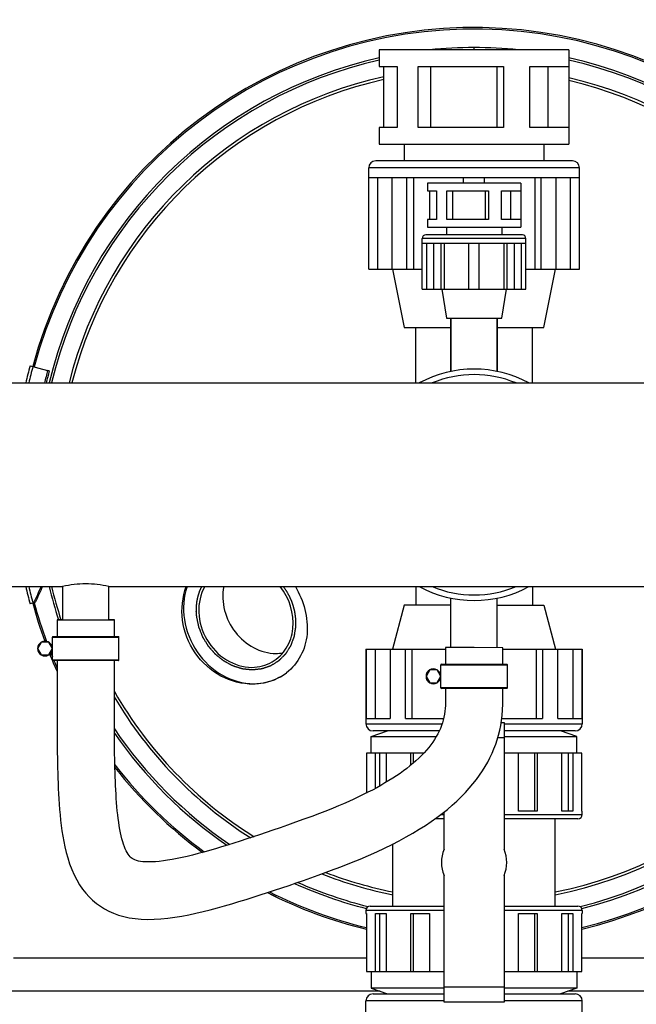
# Model space of a CAD drawing. Units: millimetres. Extents: x -326 to 2477, y 941 to 6042.
# Drawn here: x 766 to 1100, y 1807 to 2339 of the extents above; entities that cross this region are included whole.
import ezdxf

# ---------------------------------------------------------------- set-up
doc = ezdxf.new("R2010")
doc.units = ezdxf.units.MM
doc.header["$LTSCALE"] = 20
doc.layers.add('AM_5', color=3, linetype='Continuous', lineweight=25)
doc.styles.get("Standard").update_dxf_attribs({"font": 'ISOCP.SHX'})
doc.dimstyles.new('GEN-ISO$0', dxfattribs={"dimscale": 10, "dimtxt": 3.5, "dimasz": 2.5, "dimexe": 1, "dimexo": 1, "dimgap": 0.6, "dimtad": 1, "dimdsep": 46, "dimtxsty": 'STANDARD', "dimcen": 0, "dimclrd": 3, "dimclre": 3, "dimclrt": 2, "dimadec": 0, "dimazin": 0, "dimtp": 0.1, "dimtm": 0.1, "dimtfac": 0.71, "dimtmove": 0, "dimatfit": 3, "dimfxl": 1, "dimtzin": 0, "dimarcsym": 0})

# ---------------------------------------------------------------- blocks, each defined once
blk = doc.blocks.new('*D8')
at = {"layer": 'AM_5', "color": 3, "lineweight": -2, "transparency": 16777216}
for p, q in [((1021.9, 3044.29), (2406.65, 3044.29)), ((2396.65, 3019.29), (2396.65, 1156.29)), ((1021.9, 1131.29), (2406.65, 1131.29))]:
    blk.add_line(p, q, dxfattribs=at)
at = {"layer": 'AM_5', "color": 3, "transparency": 16777216}
for points in [[(2392.48, 3019.29), (2400.81, 3019.29), (2396.65, 3044.29)], [(2392.48, 1156.29), (2400.81, 1156.29), (2396.65, 1131.29)]]:
    blk.add_solid(points, dxfattribs=at)
at = {"layer": 'DEFPOINTS', "color": 0, "transparency": 16777216}
for p in [(1011.9, 3044.29), (1011.9, 1131.29), (2396.65, 1131.29)]:
    blk.add_point(p, dxfattribs=at)
at = {"layer": 'AM_5', "color": 2, "transparency": 16777216, "insert": (2355.65, 2038.35), "char_height": 35, "attachment_point": 2, "rotation": 90}
blk.add_mtext('1913', dxfattribs=at)
blk = doc.blocks.new('*D9')
at = {"layer": 'AM_5', "color": 3, "lineweight": -2, "transparency": 16777216}
for p, q in [((55.4, 2132.29), (55.4, 941.29)), ((2296.65, 2053.29), (2296.65, 941.29)), ((2271.65, 951.29), (80.4, 951.29))]:
    blk.add_line(p, q, dxfattribs=at)
at = {"layer": 'AM_5', "color": 3, "transparency": 16777216}
for points in [[(80.4, 955.46), (80.4, 947.13), (55.4, 951.29)], [(2271.65, 955.46), (2271.65, 947.13), (2296.65, 951.29)]]:
    blk.add_solid(points, dxfattribs=at)
at = {"layer": 'DEFPOINTS', "color": 0, "transparency": 16777216}
for p in [(55.4, 2142.29), (2296.65, 2063.29), (55.4, 951.29)]:
    blk.add_point(p, dxfattribs=at)
at = {"layer": 'AM_5', "color": 2, "transparency": 16777216, "insert": (1176.02, 992.3), "char_height": 35, "attachment_point": 2}
blk.add_mtext('2241', dxfattribs=at)

msp = doc.modelspace()

# ---------------------------------------------------------------- linework, layer by layer
at = {"linetype": 'Continuous'}
for p, q in [((960.6, 2322.79), (960.6, 2313.79)), ((1063.2, 2322.79), (960.6, 2322.79)), ((1011.9, 2322.79), (1011.9, 2324.03)), ((1063.2, 2322.79), (1063.2, 2271.79)), ((960.6, 2313.79), (970.39, 2313.79)), ((963.11, 2280.79), (963.11, 2313.79)), ((970.39, 2313.79), (970.39, 2280.79)), ((981.74, 2280.79), (981.74, 2313.79)), ((981.74, 2313.79), (1027.75, 2313.79)), ((988.44, 2280.79), (988.44, 2313.79)), ((1024.23, 2313.79), (1024.23, 2280.79)), ((1027.75, 2313.79), (1027.75, 2280.79)), ((1042.05, 2280.79), (1042.05, 2313.79)), ((1042.05, 2313.79), (1063.2, 2313.79)), ((1051.8, 2313.79), (1051.8, 2280.79)), ((960.6, 2280.79), (960.6, 2271.79)), ((970.39, 2280.79), (960.6, 2280.79)), ((1027.75, 2280.79), (981.74, 2280.79)), ((1063.2, 2280.79), (1042.05, 2280.79)), ((960.6, 2271.79), (1063.2, 2271.79)), ((974.1, 2271.79), (974.1, 2262.79)), ((1049.7, 2271.79), (1049.7, 2262.79)), ((1065.1, 2262.79), (958.7, 2262.79)), ((954.9, 2204.29), (954.9, 2258.99)), ((1068.9, 2258.99), (954.9, 2258.99)), ((1068.9, 2204.29), (1068.9, 2258.99)), ((954.9, 2253.79), (1068.9, 2253.79)), ((959.77, 2204.29), (959.77, 2253.79)), ((967.56, 2204.29), (967.56, 2253.79)), ((975.62, 2204.29), (975.62, 2253.79)), ((979.07, 2253.79), (979.07, 2204.29)), ((986.7, 2250.79), (986.7, 2246.59)), ((1037.1, 2250.79), (986.7, 2250.79)), ((1006.2, 2250.79), (1006.2, 2253.79)), ((1017.6, 2250.79), (1017.6, 2253.79)), ((1037.1, 2250.79), (1037.1, 2226.99)), ((1044.73, 2253.79), (1044.73, 2204.29)), ((1048.17, 2204.29), (1048.17, 2253.79)), ((1056.23, 2204.29), (1056.23, 2253.79)), ((1064.03, 2204.29), (1064.03, 2253.79)), ((986.7, 2246.59), (991.51, 2246.59)), ((987.93, 2231.19), (987.93, 2246.59)), ((991.51, 2246.59), (991.51, 2231.19)), ((997.08, 2231.19), (997.08, 2246.59)), ((997.08, 2246.59), (1019.68, 2246.59)), ((1000.38, 2231.19), (1000.38, 2246.59)), ((1017.95, 2246.59), (1017.95, 2231.19)), ((1019.68, 2246.59), (1019.68, 2231.19)), ((1026.71, 2231.19), (1026.71, 2246.59)), ((1026.71, 2246.59), (1037.1, 2246.59)), ((1031.5, 2246.59), (1031.5, 2231.19)), ((986.7, 2231.19), (986.7, 2226.99)), ((991.51, 2231.19), (986.7, 2231.19)), ((1019.68, 2231.19), (997.08, 2231.19)), ((1037.1, 2231.19), (1026.71, 2231.19)), ((986.7, 2226.99), (1037.1, 2226.99)), ((996.9, 2226.99), (996.9, 2222.79)), ((1026.9, 2226.99), (1026.9, 2222.79)), ((983.9, 2193.54), (983.9, 2220.93)), ((1039.9, 2220.93), (983.9, 2220.93)), ((1038.03, 2222.79), (985.76, 2222.79)), ((1039.9, 2193.54), (1039.9, 2220.93)), ((983.9, 2218.29), (1039.9, 2218.29)), ((986.29, 2193.54), (986.29, 2218.29)), ((990.12, 2193.54), (990.12, 2218.29)), ((994.08, 2193.54), (994.08, 2218.29)), ((995.77, 2218.29), (995.77, 2193.54)), ((1009.1, 2193.54), (1009.1, 2218.29)), ((1014.7, 2193.54), (1014.7, 2218.29)), ((1028.02, 2218.29), (1028.02, 2193.54)), ((1029.72, 2193.54), (1029.72, 2218.29)), ((1033.67, 2193.54), (1033.67, 2218.29)), ((1037.5, 2193.54), (1037.5, 2218.29)), ((954.9, 2204.29), (983.9, 2204.29)), ((967.8, 2204.29), (974.1, 2172.79)), ((1039.9, 2204.29), (1068.9, 2204.29)), ((1049.7, 2172.79), (1056, 2204.29)), ((983.9, 2193.54), (1039.9, 2193.54)), ((994.4, 2193.54), (996.9, 2177.79)), ((1026.9, 2177.79), (1029.4, 2193.54)), ((996.9, 2177.79), (1026.9, 2177.79)), ((999.4, 2177.79), (999.4, 2149.03)), ((999.4, 2149.03), (999.4, 2177.79)), ((1024.4, 2177.79), (1024.4, 2149.03)), ((1024.4, 2149.03), (1024.4, 2177.79)), ((974.1, 2172.79), (999.4, 2172.79)), ((980.4, 2142.79), (980.4, 2172.79)), ((1024.4, 2172.79), (1049.7, 2172.79)), ((1043.4, 2142.79), (1043.4, 2172.79)), ((771.81, 2152.13), (781.33, 2149.57)), ((782.19, 2149.34), (781.33, 2149.57)), ((599.4, 2142.79), (1424.4, 2142.79)), ((599.4, 2032.79), (789.4, 2032.79)), ((789.4, 2032.79), (789.4, 2014.79)), ((814.4, 2014.79), (814.4, 2032.79)), ((814.4, 2032.79), (1274.4, 2032.79)), ((980.4, 2032.79), (980.4, 2022.79)), ((1043.4, 2032.79), (1043.4, 2022.79)), ((773.74, 2023.98), (771.81, 2023.46)), ((774.6, 2024.21), (773.74, 2023.98)), ((974.1, 2022.79), (967.8, 1998.99)), ((999.4, 2022.79), (974.1, 2022.79)), ((999.4, 1999.84), (999.4, 2026.56)), ((999.4, 1999.84), (999.4, 2026.56)), ((1024.4, 1999.76), (1024.4, 2026.56)), ((1024.4, 1999.76), (1024.4, 2026.56)), ((1024.4, 2022.79), (1049.7, 2022.79)), ((1049.7, 2022.79), (1056, 1998.99)), ((786.4, 2014.79), (786.4, 2005.79)), ((817.4, 2005.79), (817.4, 2014.79)), ((784.2, 2005.79), (819.6, 2005.79)), ((777.9, 2002.76), (775.9, 1999.29)), ((781.9, 2002.76), (777.9, 2002.76)), ((783.9, 1999.29), (781.9, 2002.76)), ((783.9, 1993.09), (783.9, 2005.49)), ((783.9, 2005.49), (819.9, 2005.49)), ((819.9, 1993.09), (819.9, 2005.49)), ((775.9, 1999.29), (777.9, 1995.83)), ((777.9, 1995.83), (781.9, 1995.83)), ((781.9, 1995.83), (783.9, 1999.29)), ((953.4, 1998.99), (953.4, 1958.69)), ((953.4, 1998.99), (996.39, 1998.99)), ((953.69, 1961.59), (953.69, 1998.99)), ((958.39, 1998.99), (958.39, 1961.59)), ((966.6, 1998.99), (966.6, 1961.59)), ((974.87, 1961.59), (974.87, 1998.99)), ((978.2, 1998.99), (978.2, 1961.59)), ((996.71, 1999.84), (996.4, 1999.84)), ((1011.9, 1999.8), (996.71, 1999.84)), ((1027.4, 1999.75), (1011.9, 1999.8)), ((1027.39, 1998.99), (1070.4, 1998.99)), ((1045.59, 1961.59), (1045.59, 1998.99)), ((1048.92, 1998.99), (1048.92, 1961.59)), ((1057.19, 1961.59), (1057.19, 1998.99)), ((1065.4, 1961.59), (1065.4, 1998.99)), ((1070.1, 1998.99), (1070.1, 1961.59)), ((1070.4, 1998.99), (1070.4, 1958.69)), ((819.9, 1993.09), (783.9, 1993.09)), ((819.6, 1992.79), (784.2, 1992.79)), ((817.4, 1982.27), (817.4, 1992.79)), ((993.9, 1978.09), (993.9, 1990.49)), ((993.9, 1990.49), (1029.9, 1990.49)), ((994.2, 1990.79), (1029.6, 1990.79)), ((996.39, 1993.4), (996.4, 1990.79)), ((1029.9, 1978.09), (1029.9, 1990.49)), ((987.9, 1987.76), (985.9, 1984.29)), ((985.9, 1984.29), (987.9, 1980.83)), ((991.9, 1987.76), (987.9, 1987.76)), ((993.9, 1984.29), (991.9, 1987.76)), ((991.9, 1980.83), (993.9, 1984.29)), ((817.39, 1972.23), (817.4, 1982.27)), ((987.9, 1980.83), (991.9, 1980.83)), ((1029.9, 1978.09), (993.9, 1978.09)), ((1029.6, 1977.79), (994.2, 1977.79)), ((953.4, 1958.69), (994.62, 1958.69)), ((953.69, 1961.59), (966.6, 1961.59)), ((974.87, 1961.59), (995.45, 1961.59)), ((1026.59, 1959.38), (1028.12, 1959.38)), ((1026.91, 1961.59), (1048.92, 1961.59)), ((1028.12, 1959.38), (1028.12, 1890.87)), ((1028.12, 1958.69), (1070.4, 1958.69)), ((1057.19, 1961.59), (1070.1, 1961.59)), ((956.32, 1951.79), (965.1, 1954.79)), ((993.05, 1954.79), (957.3, 1954.79)), ((1066.5, 1954.79), (1028.12, 1954.79)), ((1067.47, 1951.79), (1058.7, 1954.79)), ((956.32, 1942.79), (956.32, 1951.79)), ((956.32, 1951.79), (991.48, 1951.79)), ((1028.12, 1950.99), (1024.68, 1950.99)), ((1028.12, 1951.79), (1067.47, 1951.79)), ((1067.47, 1942.79), (1067.47, 1951.79)), ((953.69, 1942.79), (953.69, 1921.22)), ((984.68, 1942.79), (953.69, 1942.79)), ((958.56, 1923.77), (958.56, 1942.79)), ((960.84, 1942.79), (960.84, 1925.02)), ((964.41, 1942.79), (964.41, 1927.09)), ((977.73, 1936.34), (977.73, 1942.79)), ((979.04, 1942.79), (979.04, 1937.43)), ((1070.1, 1942.79), (1028.12, 1942.79)), ((1035.93, 1911.39), (1035.93, 1942.79)), ((1044.75, 1911.39), (1044.75, 1942.79)), ((1046.07, 1942.79), (1046.07, 1911.39)), ((1059.38, 1911.39), (1059.38, 1942.79)), ((1062.95, 1911.39), (1062.95, 1942.79)), ((1065.23, 1942.79), (1065.23, 1911.39)), ((1070.1, 1911.39), (1070.1, 1942.79)), ((995.67, 1890.87), (995.67, 1910.99)), ((1046.07, 1911.39), (1035.93, 1911.39)), ((1065.23, 1911.39), (1059.38, 1911.39)), ((1070.4, 1911.39), (1070.1, 1911.39)), ((1070.4, 1909.73), (1070.4, 1911.39)), ((995.67, 1907.39), (990.88, 1907.39)), ((994.05, 1909.73), (995.67, 1909.73)), ((1028.12, 1909.73), (1070.4, 1909.73)), ((1068.06, 1907.39), (1028.12, 1907.39)), ((1055.77, 1860.19), (1055.77, 1907.39)), ((968.02, 1860.19), (968.02, 1893.73)), ((995.67, 1808.21), (995.67, 1876.72)), ((1028.12, 1876.72), (1028.12, 1808.21)), ((953.4, 1857.85), (953.4, 1856.19)), ((995.67, 1857.85), (953.4, 1857.85)), ((955.74, 1860.19), (995.67, 1860.19)), ((1028.12, 1860.19), (1068.06, 1860.19)), ((1070.4, 1857.85), (1028.12, 1857.85)), ((1070.4, 1857.85), (1070.4, 1856.19)), ((953.4, 1856.19), (953.69, 1856.19)), ((953.69, 1856.19), (953.69, 1824.79)), ((958.56, 1824.79), (958.56, 1856.19)), ((958.56, 1856.19), (964.41, 1856.19)), ((960.84, 1856.19), (960.84, 1824.79)), ((964.41, 1856.19), (964.41, 1824.79)), ((977.73, 1824.79), (977.73, 1856.19)), ((977.73, 1856.19), (987.86, 1856.19)), ((979.04, 1856.19), (979.04, 1824.79)), ((987.86, 1856.19), (987.86, 1824.79)), ((1035.93, 1856.19), (1046.07, 1856.19)), ((1035.93, 1824.79), (1035.93, 1856.19)), ((1044.75, 1824.79), (1044.75, 1856.19)), ((1046.07, 1856.19), (1046.07, 1824.79)), ((1059.38, 1856.19), (1065.23, 1856.19)), ((1059.38, 1824.79), (1059.38, 1856.19)), ((1062.95, 1824.79), (1062.95, 1856.19)), ((1065.23, 1856.19), (1065.23, 1824.79)), ((1070.1, 1856.19), (1070.4, 1856.19)), ((1070.1, 1824.79), (1070.1, 1856.19)), ((953.69, 1832.06), (762.9, 1832.06)), ((1933.58, 1832.06), (1070.1, 1832.06)), ((953.69, 1824.79), (995.67, 1824.79)), ((956.32, 1824.79), (956.32, 1815.79)), ((1028.12, 1824.79), (1070.1, 1824.79)), ((1067.47, 1824.79), (1067.47, 1815.79)), ((961.15, 1814.14), (757.9, 1814.14)), ((956.32, 1815.79), (965.1, 1812.79)), ((995.67, 1815.79), (956.32, 1815.79)), ((995.67, 1816.59), (1028.12, 1816.59)), ((1067.47, 1815.79), (1028.12, 1815.79)), ((1067.47, 1815.79), (1058.7, 1812.79)), ((1928.63, 1814.14), (1062.64, 1814.14)), ((953.4, 1768.59), (953.4, 1808.89)), ((995.67, 1808.89), (953.4, 1808.89)), ((957.3, 1812.79), (995.67, 1812.79)), ((1028.12, 1812.79), (1066.5, 1812.79)), ((1070.4, 1808.89), (1028.12, 1808.89)), ((1070.4, 1768.59), (1070.4, 1808.89)), ((1028.12, 1808.21), (995.67, 1808.21))]:
    msp.add_line(p, q, dxfattribs=at)
for points in [[(996.4, 1999.84), (996.39, 1997.75), (996.39, 1995.56), (996.39, 1993.4)], [(1027.4, 1990.79), (1027.39, 1996.02), (1027.4, 1999.75)], [(786.4, 1992.79), (786.4, 1990.84), (786.4, 1987.3)], [(786.4, 1987.3), (786.4, 1980.57), (786.4, 1977.38), (786.39, 1971.24)], [(996.4, 1975.77), (996.45, 1972.02), (996.45, 1970.24), (996.42, 1968.59), (996.32, 1967.01), (996.16, 1965.42), (995.92, 1963.83), (995.61, 1962.25), (995.23, 1960.7), (994.78, 1959.17), (994.26, 1957.67), (993.67, 1956.18), (993, 1954.69), (992.26, 1953.2), (991.44, 1951.72), (990.53, 1950.24), (989.55, 1948.77), (988.48, 1947.3), (987.34, 1945.83), (986.12, 1944.38), (984.82, 1942.94), (983.44, 1941.51), (982, 1940.09), (980.48, 1938.69), (978.89, 1937.3), (977.24, 1935.93), (975.51, 1934.57), (973.71, 1933.22), (971.85, 1931.89), (969.91, 1930.56), (967.91, 1929.25), (965.84, 1927.95), (963.71, 1926.67), (961.51, 1925.39), (959.24, 1924.13), (956.9, 1922.87), (954.49, 1921.63), (952.01, 1920.39), (949.46, 1919.15), (946.83, 1917.92), (944.13, 1916.7), (941.36, 1915.49), (938.53, 1914.28), (935.65, 1913.09), (932.71, 1911.9), (929.7, 1910.72), (926.86, 1909.63)], [(937.85, 1880.64), (940.76, 1881.76), (945.59, 1883.67), (950.29, 1885.6), (954.86, 1887.55), (959.25, 1889.51), (963.47, 1891.49), (967.54, 1893.49), (971.45, 1895.5), (975.21, 1897.53), (978.81, 1899.59), (982.28, 1901.67), (985.6, 1903.77), (988.77, 1905.9), (991.81, 1908.05), (994.71, 1910.23), (997.48, 1912.43), (1000.11, 1914.66), (1002.61, 1916.92), (1004.97, 1919.2), (1007.21, 1921.5), (1009.32, 1923.82), (1011.3, 1926.17), (1013.15, 1928.52), (1014.87, 1930.89), (1016.46, 1933.25), (1017.93, 1935.62), (1019.27, 1937.98), (1020.5, 1940.35), (1021.63, 1942.74), (1022.65, 1945.14), (1023.58, 1947.58), (1024.41, 1950.06), (1025.15, 1952.58), (1025.78, 1955.14), (1026.32, 1957.75), (1026.77, 1960.44), (1027.1, 1963.22), (1027.33, 1966.15), (1027.44, 1969.19), (1027.44, 1972.23), (1027.4, 1975.34), (1027.39, 1977.79)], [(996.38, 1977.79), (996.38, 1977.65), (996.4, 1975.77)], [(786.39, 1971.24), (786.4, 1968.27), (786.4, 1965.36), (786.4, 1962.49), (786.41, 1959.65), (786.42, 1956.84), (786.43, 1954.04), (786.45, 1951.26), (786.48, 1948.49), (786.51, 1945.74), (786.54, 1942.99), (786.58, 1940.26), (786.64, 1937.53), (786.7, 1934.79), (786.77, 1932.04), (786.86, 1929.27), (786.96, 1926.49), (787.08, 1923.69), (787.22, 1920.88), (787.39, 1918.06), (787.57, 1915.23), (787.79, 1912.38), (788.05, 1909.53), (788.34, 1906.67), (788.68, 1903.79), (789.07, 1900.89), (789.52, 1897.98), (790.04, 1895.07), (790.64, 1892.14), (791.34, 1889.18), (792.17, 1886.17), (793.17, 1883.05), (794.32, 1879.97), (795.61, 1877.05), (797.02, 1874.28), (798.54, 1871.73), (800.16, 1869.36), (801.89, 1867.16), (803.73, 1865.14), (805.65, 1863.29), (807.68, 1861.6), (809.83, 1860.06), (812.09, 1858.66), (814.48, 1857.4), (817.01, 1856.3), (819.67, 1855.34), (822.47, 1854.54), (825.45, 1853.9), (828.58, 1853.43), (831.87, 1853.13), (835.31, 1853.01), (838.88, 1853.06), (842.55, 1853.27), (846.29, 1853.64), (850.08, 1854.15), (853.88, 1854.77), (857.7, 1855.5), (861.53, 1856.32), (865.38, 1857.22), (869.24, 1858.18), (873.11, 1859.21), (876.99, 1860.29), (880.87, 1861.41), (884.74, 1862.57), (888.61, 1863.76), (892.47, 1864.97), (896.32, 1866.21), (900.18, 1867.47), (904.05, 1868.76), (907.93, 1870.06), (911.83, 1871.38), (915.71, 1872.72), (919.63, 1874.07), (923.58, 1875.45), (927.63, 1876.89), (931.84, 1878.41), (936.25, 1880.04), (937.85, 1880.64)], [(926.85, 1909.63), (924.63, 1908.79), (919.93, 1907.06), (915.4, 1905.43), (911.07, 1903.91), (906.96, 1902.49), (903.13, 1901.17), (899.48, 1899.93), (895.94, 1898.73), (892.46, 1897.57), (888.96, 1896.42), (885.48, 1895.29), (882.04, 1894.19), (878.65, 1893.13), (875.33, 1892.11), (872.07, 1891.14), (868.86, 1890.21), (865.72, 1889.33), (862.66, 1888.5), (859.67, 1887.74), (856.77, 1887.03), (853.97, 1886.4), (851.27, 1885.83), (848.68, 1885.34), (846.21, 1884.92), (843.88, 1884.58), (841.67, 1884.32), (839.6, 1884.14), (837.67, 1884.03), (835.9, 1884), (834.31, 1884.04), (832.87, 1884.14), (831.58, 1884.3), (830.42, 1884.52), (829.4, 1884.78), (828.51, 1885.09), (827.72, 1885.44), (827.04, 1885.84), (826.45, 1886.29), (825.89, 1886.81), (825.33, 1887.46), (824.79, 1888.22), (824.27, 1889.07), (823.76, 1890.03), (823.28, 1891.08), (822.81, 1892.25), (822.34, 1893.55), (821.9, 1894.96), (821.47, 1896.48), (821.07, 1898.1), (820.7, 1899.82), (820.35, 1901.62), (820.02, 1903.51), (819.73, 1905.46), (819.45, 1907.48), (819.21, 1909.56), (818.98, 1911.69), (818.78, 1913.86), (818.6, 1916.07), (818.43, 1918.32), (818.29, 1920.6), (818.16, 1922.9), (818.04, 1925.24), (817.94, 1927.6), (817.85, 1929.98), (817.77, 1932.39), (817.71, 1934.82), (817.65, 1937.28), (817.6, 1939.76), (817.55, 1942.26), (817.52, 1944.8), (817.49, 1947.36), (817.46, 1949.95), (817.44, 1952.57), (817.43, 1955.21), (817.42, 1957.88), (817.41, 1960.58), (817.4, 1963.34), (817.4, 1966.19), (817.39, 1969.14), (817.39, 1972.23)]]:
    msp.add_lwpolyline(points, dxfattribs=at)
for centre, radius, start, end in [((1011.9, 2087.79), 247.06, 12.8638, 165), ((1011.9, 2087.79), 247.06, 12.8638, 165), ((1011.9, 2087.79), 246.24, 12.9073, 165), ((1011.9, 2087.79), 236.24, 84.1623, 95.8411), ((1011.9, 2087.79), 236.24, 102.5423, 166.5367), ((1011.9, 2087.79), 235, 102.6099, 166.464), ((1011.9, 2087.79), 236.24, 13.4635, 77.4579), ((1011.9, 2087.79), 235, 13.5355, 77.3902), ((1011.9, 2087.79), 225.8, 102.48, 165.8965), ((1011.9, 2087.79), 224.3, 102.5651, 165.7971), ((1011.9, 2087.79), 225.8, 14.1035, 76.8649), ((1011.9, 2087.79), 224.3, 14.2029, 76.7758), ((958.7, 2258.99), 3.8, 90, 180), ((1065.1, 2258.99), 3.8, 0, 90), ((985.76, 2220.93), 1.87, 90, 180), ((1038.03, 2220.93), 1.87, 0, 90), ((1011.9, 2087.79), 248.56, 165, 167.2157), ((1011.9, 2087.79), 246.96, 165, 167.1317), ((1011.9, 2087.79), 238.7, 165, 166.6776), ((1011.9, 2087.79), 237.81, 165, 166.6268), ((1011.9, 2087.79), 62.5, 61.6682, 118.3318), ((1011.9, 2087.79), 62.5, 61.6674, 118.3326), ((1011.9, 2087.79), 59.5, 67.611, 112.389), ((1011.9, 2087.79), 248.56, 192.7843, 195), ((1011.9, 2087.79), 246.96, 192.8683, 195), ((2081.77, 1427.35), 1437.67, 155.09408, 155.48072), ((2078.78, 1429.28), 1433.46, 155.10117, 155.47877), ((1011.9, 2087.79), 236.24, 193.4633, 197.9979), ((1011.9, 2087.79), 235, 193.536, 198.0949), ((1011.9, 2087.79), 62.5, 241.6674, 298.3326), ((1011.9, 2087.79), 59.5, 247.611, 292.389), ((1011.9, 2087.79), 225.8, 281.208, 345.8965), ((1011.9, 2087.79), 224.3, 281.2872, 345.7971), ((1011.9, 2087.79), 235, 284.1121, 346.4645), ((1011.9, 2087.79), 247.06, 283.6275, 347.1362), ((1011.9, 2087.79), 247.06, 283.6271, 347.1362), ((1011.9, 2087.79), 246.24, 283.6733, 347.0927), ((1011.9, 2087.79), 236.24, 284.2802, 346.5365), ((1011.9, 2087.79), 247.06, 195, 200.0039), ((1011.9, 2087.79), 247.06, 195, 200.0032), ((1011.9, 2087.79), 246.24, 195, 200.0902), ((784.2, 2005.49), 0.3, 90, 180), ((819.6, 2005.49), 0.3, 0, 90), ((779.9, 1999.29), 4, 120, 300), ((779.9, 1999.29), 4, 300, 120), ((779.9, 1999.29), 3.8, 5.7282, 54.2718), ((1011.9, 2087.79), 247.06, 201.7568, 204.1071), ((1011.9, 2087.79), 247.06, 201.7562, 204.1054), ((1011.9, 2087.79), 246.24, 201.6711, 202.1857), ((904.74, 2019.51), 22.85, 269.9818, 279.5269), ((784.2, 1993.09), 0.3, 180, 270), ((1011.9, 2087.79), 246.24, 202.6949, 203.6817), ((819.6, 1993.09), 0.3, 270, 0), ((994.2, 1990.49), 0.3, 90, 180), ((1029.6, 1990.49), 0.3, 0, 90), ((893.1, 2008.72), 28.42, 299.9757, 307.6783), ((989.9, 1984.29), 4, 120, 300), ((989.9, 1984.29), 4, 300, 120), ((989.9, 1984.29), 3.8, 5.7282, 54.2718), ((1011.9, 2087.79), 224.3, 209.8638, 237.9735), ((994.2, 1978.09), 0.3, 180, 270), ((1029.6, 1978.09), 0.3, 270, 0), ((1011.9, 2087.79), 225.8, 210.4995, 237.6558), ((957.3, 1958.69), 3.9, 180, 270), ((1066.5, 1958.69), 3.9, 270, 0), ((1011.9, 2087.79), 235, 214.1478, 235.7856), ((1011.9, 2087.79), 236.24, 214.5956, 235.5457), ((1011.9, 2087.79), 246.24, 217.9239, 233.6758), ((1011.9, 2087.79), 247.06, 218.181, 233.5253), ((1011.9, 2087.79), 247.06, 218.1809, 233.5249), ((1068.06, 1909.73), 2.34, 270, 0), ((1011.9, 1883.79), 17.7, 156.4435, 203.5565), ((1011.9, 1883.79), 17.7, 336.4435, 23.5565), ((1011.9, 2087.79), 224.3, 249.056, 258.7128), ((1011.9, 2087.79), 235, 246.067, 255.8882), ((1011.9, 2087.79), 225.8, 248.5997, 258.792), ((1011.9, 2087.79), 247.06, 243.106, 256.3725), ((1011.9, 2087.79), 247.06, 243.1082, 256.3727), ((1011.9, 2087.79), 246.24, 243.2967, 256.3262), ((1011.9, 2087.79), 236.24, 245.7453, 255.7198), ((955.74, 1857.85), 2.34, 90, 180), ((1068.06, 1857.85), 2.34, 0, 90), ((957.3, 1808.89), 3.9, 90, 180), ((1066.5, 1808.89), 3.9, 0, 90)]:
    msp.add_arc(centre, radius, start, end, dxfattribs=at)
for points, knots in [([(814.4, 2032.79), (810.23, 2033.75), (801.9, 2034.71), (793.56, 2033.75), (789.4, 2032.79)], [0, 0, 0, 0, 0.5, 1, 1, 1, 1]), ([(892.45, 1980.1), (886.47, 1980.01), (874.03, 1983.26), (859.84, 1996.2), (852.81, 2014.19), (854.15, 2027.11), (856.3, 2032.81)], [0, 0, 0, 0, 0.242686, 0.496768, 0.752691, 1, 1, 1, 1]), ([(856.69, 2032.82), (854.74, 2027.18), (853.89, 2014.38), (861.09, 1996.8), (874.79, 1983.81), (886.94, 1980.28), (892.76, 1980.28)], [0, 0, 0, 0, 0.24624, 0.504513, 0.759938, 1, 1, 1, 1]), ([(861.91, 2016.59), (861.89, 2016.94), (861.85, 2017.47), (861.81, 2018.09), (861.78, 2018.44), (861.76, 2018.7), (861.75, 2018.92), (861.74, 2019.1), (861.73, 2019.21), (861.72, 2019.3), (861.72, 2019.35), (861.72, 2019.39), (861.71, 2019.41), (861.72, 2019.44), (861.72, 2019.46), (861.72, 2019.53), (861.72, 2019.63), (861.72, 2019.76), (861.72, 2019.89), (861.73, 2020.06), (861.73, 2020.37), (861.74, 2020.8), (861.75, 2021.24), (861.76, 2021.54), (861.76, 2021.72), (861.77, 2021.85), (861.77, 2021.98), (861.77, 2022.08), (861.77, 2022.14), (861.77, 2022.17), (861.77, 2022.19), (861.77, 2022.21), (861.78, 2022.25), (861.79, 2022.31), (861.8, 2022.4), (861.81, 2022.51), (861.83, 2022.68), (861.86, 2022.91), (861.89, 2023.17), (861.92, 2023.44), (861.95, 2023.7), (861.98, 2023.97), (862.01, 2024.23), (862.04, 2024.45), (862.06, 2024.63), (862.07, 2024.74), (862.08, 2024.83), (862.09, 2024.9), (862.09, 2024.95), (862.1, 2024.99), (862.1, 2025.01), (862.1, 2025.03), (862.11, 2025.05), (862.11, 2025.07), (862.12, 2025.1), (862.13, 2025.15), (862.14, 2025.22), (862.16, 2025.3), (862.18, 2025.4), (862.22, 2025.57), (862.26, 2025.78), (862.32, 2026.02), (862.37, 2026.27), (862.43, 2026.52), (862.48, 2026.77), (862.53, 2027.02), (862.58, 2027.23), (862.62, 2027.39), (862.64, 2027.5), (862.66, 2027.58), (862.67, 2027.63), (862.68, 2027.67), (862.68, 2027.69), (862.69, 2027.71), (862.7, 2027.73), (862.72, 2027.8), (862.75, 2027.89), (862.79, 2028.01), (862.83, 2028.14), (862.88, 2028.3), (862.97, 2028.59), (863.11, 2029), (863.24, 2029.41), (863.33, 2029.7), (863.39, 2029.87), (863.43, 2029.99), (863.47, 2030.11), (863.5, 2030.21), (863.52, 2030.27), (863.53, 2030.29), (863.53, 2030.31), (863.54, 2030.33), (863.56, 2030.37), (863.58, 2030.42), (863.61, 2030.49), (863.66, 2030.59), (863.73, 2030.74), (863.81, 2030.94), (863.92, 2031.17), (864.05, 2031.48), (864.3, 2032.02), (864.5, 2032.49), (864.64, 2032.8)], [0, 0, 0, 0, 0.0625, 0.09375, 0.109375, 0.125, 0.140625, 0.148438, 0.15625, 0.160156, 0.164062, 0.166016, 0.166992, 0.167969, 0.169922, 0.171875, 0.179688, 0.1875, 0.195312, 0.203125, 0.21875, 0.25, 0.28125, 0.296875, 0.304688, 0.3125, 0.320312, 0.328125, 0.330078, 0.332031, 0.333008, 0.333984, 0.335938, 0.339844, 0.34375, 0.351562, 0.359375, 0.375, 0.390625, 0.40625, 0.421875, 0.4375, 0.453125, 0.46875, 0.476562, 0.484375, 0.488281, 0.492188, 0.496094, 0.498047, 0.499023, 0.5, 0.500977, 0.501953, 0.503906, 0.507812, 0.511719, 0.515625, 0.523438, 0.53125, 0.546875, 0.5625, 0.578125, 0.59375, 0.609375, 0.625, 0.640625, 0.648438, 0.65625, 0.660156, 0.664062, 0.666016, 0.666992, 0.667969, 0.669922, 0.671875, 0.679688, 0.6875, 0.695312, 0.703125, 0.71875, 0.75, 0.78125, 0.796875, 0.804688, 0.8125, 0.820312, 0.828125, 0.830078, 0.832031, 0.833008, 0.833984, 0.835938, 0.839844, 0.84375, 0.851562, 0.859375, 0.875, 0.890625, 0.90625, 0.9375, 1, 1, 1, 1]), ([(866.27, 2032.82), (863.92, 2028.65), (861.77, 2018.4), (866.37, 2003.6), (876.99, 1992.32), (886.96, 1989.16), (891.74, 1989.16)], [0, 0, 0, 0, 0.242275, 0.500278, 0.758099, 1, 1, 1, 1]), ([(876.53, 2032.81), (874.91, 2024.46), (879.61, 2006.06), (896.5, 1996.66), (904.73, 1996.66)], [0, 0, 0, 0, 0.50845, 1, 1, 1, 1]), ([(902.74, 1992.06), (905.82, 1993.84), (911.25, 1999.24), (916.05, 2014.09), (912.03, 2026.64), (907.13, 2032.82)], [0, 0, 0, 0, 0.234201, 0.480472, 1, 1, 1, 1]), ([(908.76, 2032.8), (908.96, 2032.5), (909.27, 2032.04), (909.63, 2031.52), (909.83, 2031.22), (909.98, 2030.99), (910.11, 2030.8), (910.21, 2030.65), (910.28, 2030.56), (910.33, 2030.48), (910.36, 2030.44), (910.38, 2030.4), (910.39, 2030.38), (910.41, 2030.36), (910.42, 2030.34), (910.45, 2030.28), (910.5, 2030.19), (910.57, 2030.07), (910.64, 2029.95), (910.73, 2029.79), (910.88, 2029.52), (911.1, 2029.12), (911.33, 2028.72), (911.48, 2028.45), (911.57, 2028.29), (911.64, 2028.17), (911.71, 2028.05), (911.76, 2027.96), (911.79, 2027.9), (911.8, 2027.87), (911.81, 2027.86), (911.82, 2027.83), (911.84, 2027.8), (911.87, 2027.74), (911.9, 2027.66), (911.95, 2027.55), (912.03, 2027.38), (912.13, 2027.16), (912.24, 2026.91), (912.36, 2026.65), (912.48, 2026.39), (912.59, 2026.14), (912.71, 2025.88), (912.81, 2025.66), (912.88, 2025.49), (912.93, 2025.39), (912.97, 2025.3), (913, 2025.24), (913.03, 2025.18), (913.04, 2025.14), (913.05, 2025.12), (913.06, 2025.11), (913.06, 2025.09), (913.07, 2025.07), (913.09, 2025.03), (913.1, 2024.98), (913.13, 2024.92), (913.16, 2024.83), (913.19, 2024.72), (913.25, 2024.55), (913.33, 2024.34), (913.42, 2024.08), (913.51, 2023.83), (913.6, 2023.57), (913.69, 2023.31), (913.78, 2023.06), (913.86, 2022.85), (913.92, 2022.67), (913.95, 2022.57), (913.98, 2022.48), (914, 2022.43), (914.01, 2022.39), (914.02, 2022.37), (914.03, 2022.35), (914.03, 2022.32), (914.05, 2022.25), (914.08, 2022.15), (914.11, 2022.02), (914.15, 2021.88), (914.19, 2021.7), (914.27, 2021.38), (914.39, 2020.93), (914.51, 2020.48), (914.59, 2020.17), (914.63, 2019.99), (914.67, 2019.85), (914.7, 2019.71), (914.73, 2019.61), (914.75, 2019.55), (914.75, 2019.52), (914.76, 2019.49), (914.76, 2019.47), (914.77, 2019.43), (914.78, 2019.38), (914.79, 2019.29), (914.81, 2019.17), (914.84, 2018.99), (914.88, 2018.77), (914.92, 2018.49), (914.98, 2018.13), (915.08, 2017.5), (915.17, 2016.95), (915.23, 2016.59)], [0, 0, 0, 0, 0.0625, 0.09375, 0.109375, 0.125, 0.140625, 0.148438, 0.15625, 0.160156, 0.164062, 0.166016, 0.166992, 0.167969, 0.169922, 0.171875, 0.179688, 0.1875, 0.195312, 0.203125, 0.21875, 0.25, 0.28125, 0.296875, 0.304688, 0.3125, 0.320312, 0.328125, 0.330078, 0.332031, 0.333008, 0.333984, 0.335938, 0.339844, 0.34375, 0.351562, 0.359375, 0.375, 0.390625, 0.40625, 0.421875, 0.4375, 0.453125, 0.46875, 0.476562, 0.484375, 0.488281, 0.492188, 0.496094, 0.498047, 0.499023, 0.5, 0.500977, 0.501953, 0.503906, 0.507812, 0.511719, 0.515625, 0.523438, 0.53125, 0.546875, 0.5625, 0.578125, 0.59375, 0.609375, 0.625, 0.640625, 0.648438, 0.65625, 0.660156, 0.664062, 0.666016, 0.666992, 0.667969, 0.669922, 0.671875, 0.679688, 0.6875, 0.695312, 0.703125, 0.71875, 0.75, 0.78125, 0.796875, 0.804688, 0.8125, 0.820312, 0.828125, 0.830078, 0.832031, 0.833008, 0.833984, 0.835938, 0.839844, 0.84375, 0.851562, 0.859375, 0.875, 0.890625, 0.90625, 0.9375, 1, 1, 1, 1]), ([(915.26, 2032.8), (919.77, 2025.24), (923.59, 2011.7), (918.96, 1995.09), (913.61, 1988.65), (910.47, 1986.23)], [0, 0, 0, 0, 0.521765, 0.764958, 1, 1, 1, 1]), ([(915.23, 2016.59), (915.23, 2016.36), (915.25, 2015.89), (915.26, 2015.19), (915.28, 2014.49), (915.3, 2013.79), (915.31, 2013.21), (915.33, 2012.74), (915.33, 2012.39), (915.34, 2012.1), (915.35, 2011.86), (915.35, 2011.69), (915.36, 2011.51), (915.36, 2011.37), (915.36, 2011.25), (915.36, 2011.18), (915.37, 2011.12), (915.37, 2011.07), (915.37, 2011.04), (915.37, 2011.01), (915.37, 2011), (915.37, 2010.99), (915.37, 2010.98), (915.36, 2010.96), (915.36, 2010.94), (915.35, 2010.9), (915.35, 2010.86), (915.34, 2010.8), (915.33, 2010.73), (915.31, 2010.62), (915.29, 2010.48), (915.26, 2010.31), (915.23, 2010.14), (915.19, 2009.92), (915.15, 2009.64), (915.09, 2009.3), (915.02, 2008.85), (914.93, 2008.29), (914.84, 2007.73), (914.76, 2007.28), (914.71, 2006.94), (914.66, 2006.66), (914.63, 2006.44), (914.6, 2006.27), (914.57, 2006.1), (914.55, 2005.96), (914.53, 2005.85), (914.52, 2005.78), (914.51, 2005.72), (914.5, 2005.68), (914.5, 2005.64), (914.49, 2005.62), (914.49, 2005.61), (914.49, 2005.6), (914.48, 2005.59), (914.48, 2005.57), (914.47, 2005.55), (914.46, 2005.52), (914.44, 2005.48), (914.42, 2005.43), (914.4, 2005.36), (914.36, 2005.26), (914.31, 2005.13), (914.25, 2004.97), (914.2, 2004.82), (914.12, 2004.61), (914.02, 2004.35), (913.9, 2004.04), (913.75, 2003.63), (913.55, 2003.11), (913.36, 2002.59), (913.2, 2002.18), (913.09, 2001.87), (912.99, 2001.61), (912.91, 2001.4), (912.85, 2001.24), (912.79, 2001.09), (912.75, 2000.96), (912.71, 2000.86), (912.68, 2000.79), (912.66, 2000.74), (912.65, 2000.7), (912.64, 2000.67), (912.63, 2000.65), (912.62, 2000.63), (912.62, 2000.62), (912.61, 2000.61), (912.61, 2000.6), (912.59, 2000.58), (912.57, 2000.55), (912.55, 2000.52), (912.52, 2000.47), (912.49, 2000.41), (912.43, 2000.32), (912.35, 2000.21), (912.26, 2000.07), (912.18, 1999.93), (912.06, 1999.74), (911.91, 1999.51), (911.73, 1999.24), (911.49, 1998.87), (911.2, 1998.4), (910.9, 1997.94), (910.67, 1997.57), (910.49, 1997.3), (910.34, 1997.06), (910.22, 1996.88), (910.13, 1996.74), (910.04, 1996.6), (909.97, 1996.49), (909.91, 1996.39), (909.87, 1996.34), (909.84, 1996.29), (909.82, 1996.26), (909.8, 1996.23), (909.79, 1996.21), (909.78, 1996.2), (909.78, 1996.19), (909.77, 1996.18), (909.76, 1996.17), (909.74, 1996.15), (909.72, 1996.13), (909.69, 1996.1), (909.66, 1996.07), (909.61, 1996.02), (909.53, 1995.94), (909.44, 1995.85), (909.33, 1995.74), (909.21, 1995.63), (909.06, 1995.48), (908.88, 1995.29), (908.65, 1995.07), (908.35, 1994.77), (907.97, 1994.4), (907.6, 1994.03), (907.3, 1993.73), (907.07, 1993.51), (906.88, 1993.32), (906.73, 1993.17), (906.62, 1993.06), (906.51, 1992.95), (906.41, 1992.85), (906.34, 1992.78), (906.29, 1992.73), (906.25, 1992.7), (906.23, 1992.67), (906.2, 1992.64), (906.19, 1992.63), (906.18, 1992.62), (906.17, 1992.61), (906.16, 1992.61), (906.15, 1992.6), (906.13, 1992.59), (906.1, 1992.57), (906.07, 1992.55), (906.02, 1992.52), (905.97, 1992.49), (905.88, 1992.43), (905.77, 1992.36), (905.63, 1992.28), (905.5, 1992.2), (905.32, 1992.08), (905.1, 1991.95), (904.83, 1991.78), (904.48, 1991.56), (904.03, 1991.28), (903.59, 1991), (903.23, 1990.78), (902.96, 1990.62), (902.74, 1990.48), (902.56, 1990.37), (902.43, 1990.28), (902.29, 1990.2), (902.18, 1990.13), (902.09, 1990.07), (902.04, 1990.04), (901.99, 1990.01), (901.96, 1989.99), (901.93, 1989.97), (901.91, 1989.96), (901.9, 1989.96), (901.89, 1989.95), (901.88, 1989.95), (901.87, 1989.94), (901.85, 1989.94), (901.82, 1989.92), (901.78, 1989.91), (901.73, 1989.89), (901.67, 1989.87), (901.57, 1989.84), (901.44, 1989.8), (901.29, 1989.74), (901.14, 1989.69), (900.94, 1989.62), (900.7, 1989.54), (900.4, 1989.44), (900, 1989.3), (899.5, 1989.13), (899, 1988.96), (898.6, 1988.82), (898.3, 1988.72), (898.05, 1988.63), (897.85, 1988.56), (897.7, 1988.51), (897.56, 1988.46), (897.43, 1988.41), (897.33, 1988.38), (897.27, 1988.36), (897.22, 1988.34), (897.18, 1988.33), (897.15, 1988.32), (897.13, 1988.31), (897.12, 1988.31), (897.11, 1988.3), (897.1, 1988.3), (897.08, 1988.3), (897.06, 1988.3), (897.03, 1988.29), (896.98, 1988.29), (896.93, 1988.28), (896.86, 1988.28), (896.75, 1988.26), (896.62, 1988.25), (896.46, 1988.23), (896.29, 1988.21), (896.08, 1988.19), (895.81, 1988.16), (895.48, 1988.13), (895.05, 1988.08), (894.5, 1988.02), (893.96, 1987.96), (893.53, 1987.91), (893.2, 1987.88), (892.93, 1987.85), (892.72, 1987.82), (892.55, 1987.81), (892.39, 1987.79), (892.26, 1987.77), (892.15, 1987.76), (892.08, 1987.75), (892.02, 1987.75), (891.98, 1987.74), (891.95, 1987.74), (891.93, 1987.74), (891.91, 1987.74), (891.9, 1987.73), (891.89, 1987.74), (891.88, 1987.74), (891.86, 1987.74), (891.82, 1987.74), (891.78, 1987.75), (891.73, 1987.75), (891.66, 1987.76), (891.55, 1987.77), (891.41, 1987.79), (891.25, 1987.8), (891.08, 1987.82), (890.87, 1987.84), (890.59, 1987.87), (890.27, 1987.91), (889.83, 1987.95), (889.28, 1988.01), (888.74, 1988.07), (888.3, 1988.11), (887.97, 1988.15), (887.7, 1988.17), (887.48, 1988.2), (887.32, 1988.21), (887.15, 1988.23), (887.02, 1988.25), (886.91, 1988.26), (886.84, 1988.27), (886.78, 1988.27), (886.74, 1988.28), (886.71, 1988.28), (886.69, 1988.28), (886.67, 1988.28), (886.66, 1988.28), (886.65, 1988.29), (886.64, 1988.29), (886.61, 1988.3), (886.58, 1988.31), (886.54, 1988.32), (886.49, 1988.34), (886.42, 1988.36), (886.31, 1988.39), (886.18, 1988.44), (886.02, 1988.49), (885.85, 1988.54), (885.64, 1988.61), (885.37, 1988.69), (885.05, 1988.79), (884.62, 1988.93), (884.08, 1989.1), (883.54, 1989.27), (883.11, 1989.4), (882.78, 1989.5), (882.52, 1989.59), (882.3, 1989.66), (882.14, 1989.71), (881.98, 1989.76), (881.84, 1989.8), (881.74, 1989.84), (881.67, 1989.86), (881.61, 1989.87), (881.57, 1989.89), (881.54, 1989.9), (881.52, 1989.9), (881.5, 1989.91), (881.49, 1989.91), (881.48, 1989.92), (881.47, 1989.92), (881.45, 1989.94), (881.42, 1989.95), (881.38, 1989.97), (881.33, 1990), (881.26, 1990.04), (881.16, 1990.09), (881.03, 1990.16), (880.88, 1990.24), (880.73, 1990.32), (880.52, 1990.43), (880.27, 1990.57), (879.96, 1990.74), (879.55, 1990.96), (879.04, 1991.23), (878.53, 1991.51), (878.12, 1991.73), (877.82, 1991.89), (877.56, 1992.03), (877.36, 1992.14), (877.21, 1992.23), (877.05, 1992.31), (876.93, 1992.38), (876.82, 1992.43), (876.76, 1992.47), (876.71, 1992.49), (876.67, 1992.51), (876.64, 1992.53), (876.62, 1992.54), (876.6, 1992.55), (876.59, 1992.56), (876.58, 1992.56), (876.57, 1992.57), (876.55, 1992.59), (876.52, 1992.61), (876.49, 1992.64), (876.44, 1992.68), (876.38, 1992.73), (876.29, 1992.8), (876.17, 1992.9), (876.03, 1993.01), (875.89, 1993.12), (875.7, 1993.27), (875.46, 1993.46), (875.18, 1993.69), (874.81, 1993.99), (874.34, 1994.37), (873.86, 1994.75), (873.49, 1995.05), (873.21, 1995.28), (872.97, 1995.47), (872.78, 1995.62), (872.64, 1995.73), (872.5, 1995.85), (872.38, 1995.94), (872.29, 1996.02), (872.23, 1996.06), (872.18, 1996.1), (872.15, 1996.13), (872.12, 1996.15), (872.1, 1996.17), (872.09, 1996.18), (872.08, 1996.19), (872.07, 1996.2), (872.06, 1996.21), (872.04, 1996.23), (872.02, 1996.25), (871.99, 1996.29), (871.95, 1996.33), (871.9, 1996.39), (871.82, 1996.48), (871.72, 1996.59), (871.6, 1996.73), (871.48, 1996.87), (871.32, 1997.05), (871.13, 1997.27), (870.89, 1997.55), (870.57, 1997.91), (870.17, 1998.36), (869.78, 1998.82), (869.46, 1999.18), (869.22, 1999.45), (869.02, 1999.68), (868.87, 1999.86), (868.75, 1999.99), (868.63, 2000.13), (868.53, 2000.24), (868.45, 2000.33), (868.4, 2000.39), (868.36, 2000.44), (868.33, 2000.47), (868.31, 2000.5), (868.29, 2000.52), (868.28, 2000.53), (868.27, 2000.54), (868.27, 2000.55), (868.26, 2000.56), (868.24, 2000.58), (868.22, 2000.62), (868.2, 2000.66), (868.17, 2000.71), (868.13, 2000.77), (868.07, 2000.87), (867.99, 2001), (867.89, 2001.16), (867.8, 2001.31), (867.67, 2001.52), (867.51, 2001.78), (867.32, 2002.09), (867.07, 2002.5), (866.76, 2003.02), (866.44, 2003.54), (866.19, 2003.95), (866, 2004.26), (865.84, 2004.52), (865.71, 2004.73), (865.62, 2004.88), (865.52, 2005.04), (865.45, 2005.17), (865.38, 2005.27), (865.34, 2005.33), (865.31, 2005.39), (865.29, 2005.42), (865.27, 2005.46), (865.25, 2005.48), (865.25, 2005.49), (865.24, 2005.5), (865.24, 2005.51), (865.23, 2005.53), (865.22, 2005.55), (865.21, 2005.59), (865.19, 2005.63), (865.17, 2005.68), (865.14, 2005.75), (865.09, 2005.87), (865.04, 2006.01), (864.97, 2006.18), (864.91, 2006.34), (864.82, 2006.57), (864.7, 2006.85), (864.57, 2007.19), (864.39, 2007.63), (864.17, 2008.2), (863.95, 2008.76), (863.77, 2009.21), (863.63, 2009.54), (863.52, 2009.82), (863.43, 2010.05), (863.36, 2010.22), (863.3, 2010.38), (863.24, 2010.52), (863.2, 2010.64), (863.17, 2010.71), (863.15, 2010.76), (863.13, 2010.8), (863.12, 2010.84), (863.11, 2010.86), (863.1, 2010.88), (863.1, 2010.89), (863.09, 2010.9), (863.09, 2010.91), (863.09, 2010.94), (863.08, 2010.98), (863.07, 2011.02), (863.06, 2011.08), (863.04, 2011.16), (863.02, 2011.27), (862.99, 2011.42), (862.95, 2011.6), (862.91, 2011.78), (862.86, 2012.02), (862.8, 2012.31), (862.73, 2012.67), (862.63, 2013.15), (862.5, 2013.74), (862.36, 2014.45), (862.21, 2015.17), (862.06, 2015.88), (861.96, 2016.35), (861.91, 2016.59)], [0, 0, 0, 0, 0.007812, 0.015625, 0.023438, 0.03125, 0.039062, 0.042969, 0.046875, 0.050781, 0.052734, 0.054688, 0.056641, 0.058594, 0.05957, 0.060547, 0.061035, 0.061523, 0.062012, 0.062256, 0.062378, 0.0625, 0.062622, 0.062744, 0.062988, 0.063477, 0.063965, 0.064453, 0.06543, 0.066406, 0.068359, 0.070312, 0.072266, 0.074219, 0.078125, 0.082031, 0.085938, 0.09375, 0.101562, 0.105469, 0.109375, 0.113281, 0.115234, 0.117188, 0.119141, 0.121094, 0.12207, 0.123047, 0.123535, 0.124023, 0.124512, 0.124756, 0.124878, 0.125, 0.125122, 0.125244, 0.125488, 0.125977, 0.126465, 0.126953, 0.12793, 0.128906, 0.130859, 0.132812, 0.134766, 0.136719, 0.140625, 0.144531, 0.148438, 0.15625, 0.164062, 0.167969, 0.171875, 0.175781, 0.177734, 0.179688, 0.181641, 0.183594, 0.18457, 0.185547, 0.186035, 0.186523, 0.187012, 0.187256, 0.187378, 0.1875, 0.187622, 0.187744, 0.187988, 0.188477, 0.188965, 0.189453, 0.19043, 0.191406, 0.193359, 0.195312, 0.197266, 0.199219, 0.203125, 0.207031, 0.210938, 0.21875, 0.226562, 0.230469, 0.234375, 0.238281, 0.240234, 0.242188, 0.244141, 0.246094, 0.24707, 0.248047, 0.248535, 0.249023, 0.249512, 0.249756, 0.249878, 0.25, 0.250122, 0.250244, 0.250488, 0.250977, 0.251465, 0.251953, 0.25293, 0.253906, 0.255859, 0.257812, 0.259766, 0.261719, 0.265625, 0.269531, 0.273438, 0.28125, 0.289062, 0.292969, 0.296875, 0.300781, 0.302734, 0.304688, 0.306641, 0.308594, 0.30957, 0.310547, 0.311035, 0.311523, 0.312012, 0.312256, 0.312378, 0.3125, 0.312622, 0.312744, 0.312988, 0.313477, 0.313965, 0.314453, 0.31543, 0.316406, 0.318359, 0.320312, 0.322266, 0.324219, 0.328125, 0.332031, 0.335938, 0.34375, 0.351562, 0.355469, 0.359375, 0.363281, 0.365234, 0.367188, 0.369141, 0.371094, 0.37207, 0.373047, 0.373535, 0.374023, 0.374512, 0.374756, 0.374878, 0.375, 0.375122, 0.375244, 0.375488, 0.375977, 0.376465, 0.376953, 0.37793, 0.378906, 0.380859, 0.382812, 0.384766, 0.386719, 0.390625, 0.394531, 0.398438, 0.40625, 0.414062, 0.417969, 0.421875, 0.425781, 0.427734, 0.429688, 0.431641, 0.433594, 0.43457, 0.435547, 0.436035, 0.436523, 0.437012, 0.437256, 0.437378, 0.4375, 0.437622, 0.437744, 0.437988, 0.438477, 0.438965, 0.439453, 0.44043, 0.441406, 0.443359, 0.445312, 0.447266, 0.449219, 0.453125, 0.457031, 0.460938, 0.46875, 0.476562, 0.480469, 0.484375, 0.488281, 0.490234, 0.492188, 0.494141, 0.496094, 0.49707, 0.498047, 0.498535, 0.499023, 0.499512, 0.499756, 0.499878, 0.5, 0.500122, 0.500244, 0.500488, 0.500977, 0.501465, 0.501953, 0.50293, 0.503906, 0.505859, 0.507812, 0.509766, 0.511719, 0.515625, 0.519531, 0.523438, 0.53125, 0.539062, 0.542969, 0.546875, 0.550781, 0.552734, 0.554688, 0.556641, 0.558594, 0.55957, 0.560547, 0.561035, 0.561523, 0.562012, 0.562256, 0.562378, 0.5625, 0.562622, 0.562744, 0.562988, 0.563477, 0.563965, 0.564453, 0.56543, 0.566406, 0.568359, 0.570312, 0.572266, 0.574219, 0.578125, 0.582031, 0.585938, 0.59375, 0.601562, 0.605469, 0.609375, 0.613281, 0.615234, 0.617188, 0.619141, 0.621094, 0.62207, 0.623047, 0.623535, 0.624023, 0.624512, 0.624756, 0.624878, 0.625, 0.625122, 0.625244, 0.625488, 0.625977, 0.626465, 0.626953, 0.62793, 0.628906, 0.630859, 0.632812, 0.634766, 0.636719, 0.640625, 0.644531, 0.648438, 0.65625, 0.664062, 0.667969, 0.671875, 0.675781, 0.677734, 0.679688, 0.681641, 0.683594, 0.68457, 0.685547, 0.686035, 0.686523, 0.687012, 0.687256, 0.687378, 0.6875, 0.687622, 0.687744, 0.687988, 0.688477, 0.688965, 0.689453, 0.69043, 0.691406, 0.693359, 0.695312, 0.697266, 0.699219, 0.703125, 0.707031, 0.710938, 0.71875, 0.726562, 0.730469, 0.734375, 0.738281, 0.740234, 0.742188, 0.744141, 0.746094, 0.74707, 0.748047, 0.748535, 0.749023, 0.749512, 0.749756, 0.749878, 0.75, 0.750122, 0.750244, 0.750488, 0.750977, 0.751465, 0.751953, 0.75293, 0.753906, 0.755859, 0.757812, 0.759766, 0.761719, 0.765625, 0.769531, 0.773438, 0.78125, 0.789062, 0.792969, 0.796875, 0.800781, 0.802734, 0.804688, 0.806641, 0.808594, 0.80957, 0.810547, 0.811035, 0.811523, 0.812012, 0.812256, 0.812378, 0.8125, 0.812622, 0.812744, 0.812988, 0.813477, 0.813965, 0.814453, 0.81543, 0.816406, 0.818359, 0.820312, 0.822266, 0.824219, 0.828125, 0.832031, 0.835938, 0.84375, 0.851562, 0.855469, 0.859375, 0.863281, 0.865234, 0.867188, 0.869141, 0.871094, 0.87207, 0.873047, 0.873535, 0.874023, 0.874512, 0.874756, 0.874878, 0.875, 0.875122, 0.875244, 0.875488, 0.875977, 0.876465, 0.876953, 0.87793, 0.878906, 0.880859, 0.882812, 0.884766, 0.886719, 0.890625, 0.894531, 0.898438, 0.90625, 0.914062, 0.917969, 0.921875, 0.925781, 0.927734, 0.929688, 0.931641, 0.933594, 0.93457, 0.935547, 0.936035, 0.936523, 0.937012, 0.937256, 0.937378, 0.9375, 0.937622, 0.937744, 0.937988, 0.938477, 0.938965, 0.939453, 0.94043, 0.941406, 0.943359, 0.945312, 0.947266, 0.949219, 0.953125, 0.957031, 0.960938, 0.96875, 0.976562, 0.984375, 0.992188, 1, 1, 1, 1]), ([(789.39, 2014.81), (788.96, 2014.81), (788.36, 2014.81), (787.62, 2014.81), (787.2, 2014.8), (786.86, 2014.8), (786.65, 2014.8), (786.51, 2014.8), (786.46, 2014.79), (786.4, 2014.81), (786.4, 2014.79)], [0, 0, 0, 0, 0.42915, 0.601259, 0.743478, 0.8551, 0.935449, 0.963686, 0.983861, 1, 1, 1, 1]), ([(786.4, 2014.79), (786.4, 2014.79), (786.45, 2014.8), (786.5, 2014.78), (786.63, 2014.79), (786.79, 2014.79), (787, 2014.79), (787.38, 2014.78), (787.95, 2014.78), (788.77, 2014.78), (789.75, 2014.78), (790.89, 2014.77), (792.65, 2014.77), (795.11, 2014.77), (798.28, 2014.77), (801.63, 2014.76), (803.9, 2014.76), (805.04, 2014.77)], [0, 0, 0, 0, 0.001277, 0.005097, 0.011454, 0.020341, 0.031736, 0.045592, 0.080481, 0.124603, 0.177441, 0.238297, 0.306452, 0.461218, 0.634135, 0.816708, 1, 1, 1, 1]), ([(805.04, 2014.77), (805.89, 2014.77), (807.52, 2014.77), (809.87, 2014.77), (811.98, 2014.77), (813.57, 2014.77), (814.68, 2014.78), (815.37, 2014.78), (815.97, 2014.78), (816.46, 2014.78), (816.85, 2014.79), (817.11, 2014.79), (817.26, 2014.79), (817.33, 2014.79), (817.37, 2014.8), (817.4, 2014.79), (817.4, 2014.79)], [0, 0, 0, 0, 0.205082, 0.396804, 0.569548, 0.718331, 0.782327, 0.838792, 0.887297, 0.927445, 0.958986, 0.981715, 0.989711, 0.995427, 0.998854, 1, 1, 1, 1]), ([(817.4, 2014.79), (817.4, 2014.81), (817.33, 2014.79), (817.28, 2014.8), (817.15, 2014.8), (816.93, 2014.8), (816.6, 2014.8), (816.17, 2014.81), (815.43, 2014.81), (814.83, 2014.81), (814.4, 2014.81)], [0, 0, 0, 0, 0.016112, 0.036212, 0.064323, 0.144511, 0.256218, 0.398562, 0.570636, 1, 1, 1, 1]), ([(907.3, 1984.1), (903.97, 1982.18), (898.91, 1980.5), (893.77, 1980.12), (892.45, 1980.1)], [0, 0, 0, 0, 0.744253, 1, 1, 1, 1])]:
    msp.add_open_spline(points, degree=3, knots=knots, dxfattribs=at)
for points in [[(891.74, 1989.16), (895.53, 1989.16), (899.46, 1990.16), (902.74, 1992.06)], [(892.76, 1980.28), (897.78, 1980.28), (902.97, 1981.61), (907.31, 1984.11)]]:
    msp.add_open_spline(points, degree=3, dxfattribs=at)

# ---------------------------------------------------------------- dimensions: what is measured, and where the dimension line sits
at = {"layer": 'AM_5'}
for base, p1, p2, angle, picture, middle in [((2396.65, 1131.29), (1011.9, 3044.29), (1011.9, 1131.29), 270, '*D8', (2396.65, 2038.35)), ((55.4, 951.29), (2296.65, 2063.29), (55.4, 2142.29), 180, '*D9', (1176.02, 951.29))]:
    dim = msp.add_linear_dim(base=base, p1=p1, p2=p2, angle=angle, dimstyle='GEN-ISO$0', override={"dimdec": 0}, dxfattribs=at)
    dim.commit()
    dim.dimension.update_dxf_attribs({"geometry": picture, "text_midpoint": middle, "dimtype": 160})

doc.saveas('drawing.dxf')
